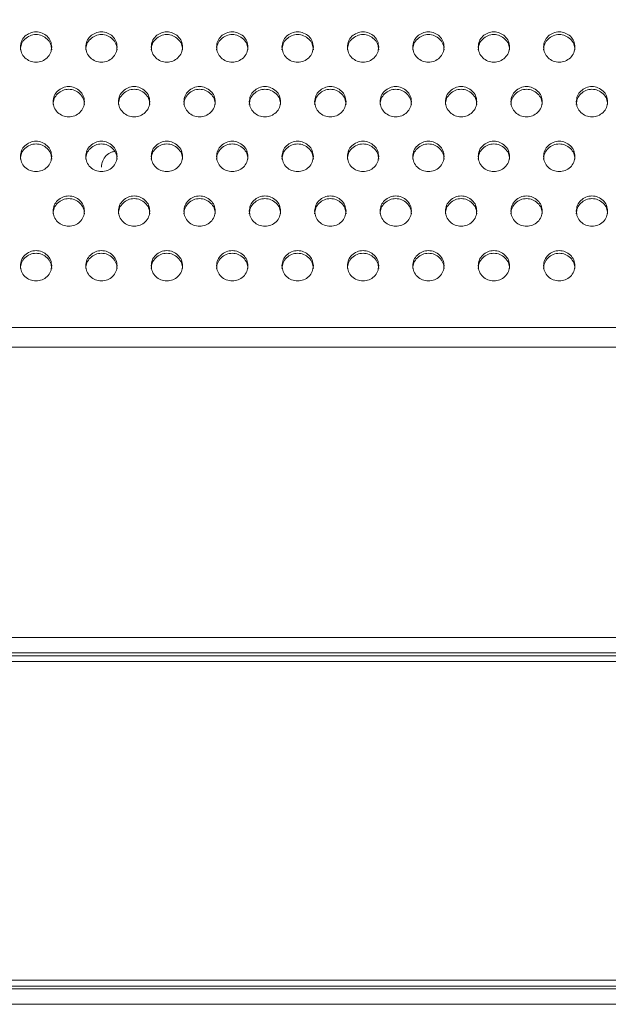
# Model space of a CAD drawing. Units: millimetres. Extents: x 2 to 592, y 2 to 419.
# Drawn here: x 425 to 430, y 189 to 197 of the extents above; entities that cross this region are included whole.
import ezdxf

# ---------------------------------------------------------------- set-up
doc = ezdxf.new("R2010")
doc.units = ezdxf.units.MM
doc.styles.add('SLDTEXTSTYLE3', font='TXT', dxfattribs={"width": 0.75})
doc.dimstyles.new('SLDDIMSTYLE2', dxfattribs={"dimtxt": 3.5, "dimasz": 3.302, "dimexe": 0, "dimexo": 0.0625, "dimgap": 0.875, "dimtad": 1, "dimlfac": 10, "dimrnd": 1e-09, "dimzin": 12, "dimdsep": 46, "dimtxsty": 'SLDTEXTSTYLE3', "dimsah": 1, "dimcen": 0.09, "dimadec": 0, "dimazin": 3, "dimtfac": 1, "dimtofl": 0, "dimtmove": 0, "dimatfit": 3, "dimfxl": 0, "dimfrac": 2, "dimtolj": 1, "dimtzin": 12, "dimarcsym": 0})

# ---------------------------------------------------------------- blocks, each defined once
blk = doc.blocks.new('_D_12')
at = {"color": 7, "linetype": 'Continuous', "lineweight": 0}
for p, q in [((415.2388, 191.7181), (415.2388, 209.6415)), ((475.2388, 191.7181), (475.2388, 209.6415)), ((415.2388, 208.6415), (475.2388, 208.6415))]:
    blk.add_line(p, q, dxfattribs=at)
for points in [[(415.2388, 208.6415), (418.5408, 208.1335), (418.5408, 209.1495)], [(475.2388, 208.6415), (471.9368, 209.1495), (471.9368, 208.1335)]]:
    blk.add_solid(points, dxfattribs=at)
at = {"color": 7, "linetype": 'Continuous', "lineweight": 0, "char_height": 3.5, "attachment_point": 1, "style": 'SLDTEXTSTYLE3'}
for s, insert in [('VESA', (434.131, 213.1532)), ('600', (446.979, 213.1532))]:
    blk.add_mtext(s, dxfattribs=dict(at, insert=insert))

msp = doc.modelspace()

# ---------------------------------------------------------------- linework, layer by layer
at = {"color": 7, "linetype": 'Continuous', "lineweight": 15}
for p, q in [((506.0388, 194.4918), (384.4388, 194.4918)), ((506.0428, 194.3417), (384.4388, 194.3417)), ((417.1388, 192.1208), (473.3388, 192.1208)), ((417.1388, 192.003), (473.3388, 192.003)), ((473.3388, 191.9815), (417.1388, 191.9815)), ((473.3388, 191.9362), (417.1388, 191.9362)), ((417.1388, 189.4999), (473.3388, 189.4999)), ((417.1388, 189.4546), (473.3388, 189.4546)), ((473.3388, 189.4331), (417.1388, 189.4331)), ((473.3388, 189.3153), (417.1388, 189.3153))]:
    msp.add_line(p, q, dxfattribs=at)
for points in [[(425.3588, 196.637), (425.3569, 196.6522), (425.3533, 196.6825), (425.3256, 196.7211), (425.2859, 196.7469), (425.2388, 196.756), (425.1916, 196.7469), (425.1519, 196.7211), (425.1242, 196.6825), (425.1206, 196.6522), (425.1188, 196.637)], [(425.3588, 196.6163), (425.3569, 196.6315), (425.3533, 196.6618), (425.3256, 196.7004), (425.2859, 196.7262), (425.2388, 196.7352), (425.1916, 196.7262), (425.1519, 196.7004), (425.1242, 196.6618), (425.1206, 196.6315), (425.1188, 196.6163)], [(425.8588, 196.637), (425.8569, 196.6522), (425.8533, 196.6825), (425.8256, 196.7211), (425.7859, 196.7469), (425.7388, 196.756), (425.6916, 196.7469), (425.6519, 196.7211), (425.6242, 196.6825), (425.6206, 196.6522), (425.6188, 196.637)], [(425.8588, 196.6163), (425.8569, 196.6315), (425.8533, 196.6618), (425.8256, 196.7004), (425.7859, 196.7262), (425.7388, 196.7352), (425.6916, 196.7262), (425.6519, 196.7004), (425.6242, 196.6618), (425.6206, 196.6315), (425.6188, 196.6163)], [(426.3588, 196.637), (426.3569, 196.6522), (426.3533, 196.6825), (426.3256, 196.7211), (426.2859, 196.7469), (426.2388, 196.756), (426.1916, 196.7469), (426.1519, 196.7211), (426.1242, 196.6825), (426.1206, 196.6522), (426.1188, 196.637)], [(426.3588, 196.6163), (426.3569, 196.6315), (426.3533, 196.6618), (426.3256, 196.7004), (426.2859, 196.7262), (426.2388, 196.7352), (426.1916, 196.7262), (426.1519, 196.7004), (426.1242, 196.6618), (426.1206, 196.6315), (426.1188, 196.6163)], [(426.8588, 196.637), (426.8569, 196.6522), (426.8533, 196.6825), (426.8256, 196.7211), (426.7859, 196.7469), (426.7388, 196.756), (426.6916, 196.7469), (426.6519, 196.7211), (426.6242, 196.6825), (426.6206, 196.6522), (426.6188, 196.637)], [(426.8588, 196.6163), (426.8569, 196.6315), (426.8533, 196.6618), (426.8256, 196.7004), (426.7859, 196.7262), (426.7388, 196.7352), (426.6916, 196.7262), (426.6519, 196.7004), (426.6242, 196.6618), (426.6206, 196.6315), (426.6188, 196.6163)], [(427.3588, 196.637), (427.3569, 196.6522), (427.3533, 196.6825), (427.3256, 196.7211), (427.2859, 196.7469), (427.2388, 196.756), (427.1916, 196.7469), (427.1519, 196.7211), (427.1242, 196.6825), (427.1206, 196.6522), (427.1188, 196.637)], [(427.3588, 196.6163), (427.3569, 196.6315), (427.3533, 196.6618), (427.3256, 196.7004), (427.2859, 196.7262), (427.2388, 196.7352), (427.1916, 196.7262), (427.1519, 196.7004), (427.1242, 196.6618), (427.1206, 196.6315), (427.1188, 196.6163)], [(427.8588, 196.637), (427.8569, 196.6522), (427.8533, 196.6825), (427.8256, 196.7211), (427.7859, 196.7469), (427.7388, 196.756), (427.6916, 196.7469), (427.6519, 196.7211), (427.6242, 196.6825), (427.6206, 196.6522), (427.6188, 196.637)], [(427.8588, 196.6163), (427.8569, 196.6315), (427.8533, 196.6618), (427.8256, 196.7004), (427.7859, 196.7262), (427.7388, 196.7352), (427.6916, 196.7262), (427.6519, 196.7004), (427.6242, 196.6618), (427.6206, 196.6315), (427.6188, 196.6163)], [(428.3588, 196.637), (428.3569, 196.6522), (428.3533, 196.6825), (428.3256, 196.7211), (428.2859, 196.7469), (428.2388, 196.756), (428.1916, 196.7469), (428.1519, 196.7211), (428.1242, 196.6825), (428.1206, 196.6522), (428.1188, 196.637)], [(428.3588, 196.6163), (428.3569, 196.6315), (428.3533, 196.6618), (428.3256, 196.7004), (428.2859, 196.7262), (428.2388, 196.7352), (428.1916, 196.7262), (428.1519, 196.7004), (428.1242, 196.6618), (428.1206, 196.6315), (428.1188, 196.6163)], [(428.8588, 196.637), (428.8569, 196.6522), (428.8533, 196.6825), (428.8256, 196.7211), (428.7859, 196.7469), (428.7388, 196.756), (428.6916, 196.7469), (428.6519, 196.7211), (428.6242, 196.6825), (428.6206, 196.6522), (428.6188, 196.637)], [(428.8588, 196.6163), (428.8569, 196.6315), (428.8533, 196.6618), (428.8256, 196.7004), (428.7859, 196.7262), (428.7388, 196.7352), (428.6916, 196.7262), (428.6519, 196.7004), (428.6242, 196.6618), (428.6206, 196.6315), (428.6188, 196.6163)], [(429.3588, 196.637), (429.3569, 196.6522), (429.3533, 196.6825), (429.3256, 196.7211), (429.2859, 196.7469), (429.2388, 196.756), (429.1916, 196.7469), (429.1519, 196.7211), (429.1242, 196.6825), (429.1206, 196.6522), (429.1188, 196.637)], [(429.3588, 196.6163), (429.3569, 196.6315), (429.3533, 196.6618), (429.3256, 196.7004), (429.2859, 196.7262), (429.2388, 196.7352), (429.1916, 196.7262), (429.1519, 196.7004), (429.1242, 196.6618), (429.1206, 196.6315), (429.1188, 196.6163)], [(425.1188, 196.637), (425.1206, 196.6219), (425.1242, 196.5915), (425.1519, 196.5529), (425.1916, 196.5272), (425.2388, 196.5181), (425.2859, 196.5272), (425.3256, 196.5529), (425.3533, 196.5915), (425.3569, 196.6219), (425.3588, 196.637)], [(425.6188, 196.637), (425.6206, 196.6219), (425.6242, 196.5915), (425.6519, 196.5529), (425.6916, 196.5272), (425.7388, 196.5181), (425.7859, 196.5272), (425.8256, 196.5529), (425.8533, 196.5915), (425.8569, 196.6219), (425.8588, 196.637)], [(426.1188, 196.637), (426.1206, 196.6219), (426.1242, 196.5915), (426.1519, 196.5529), (426.1916, 196.5272), (426.2388, 196.5181), (426.2859, 196.5272), (426.3256, 196.5529), (426.3533, 196.5915), (426.3569, 196.6219), (426.3588, 196.637)], [(426.6188, 196.637), (426.6206, 196.6219), (426.6242, 196.5915), (426.6519, 196.5529), (426.6916, 196.5272), (426.7388, 196.5181), (426.7859, 196.5272), (426.8256, 196.5529), (426.8533, 196.5915), (426.8569, 196.6219), (426.8588, 196.637)], [(427.1188, 196.637), (427.1206, 196.6219), (427.1242, 196.5915), (427.1519, 196.5529), (427.1916, 196.5272), (427.2388, 196.5181), (427.2859, 196.5272), (427.3256, 196.5529), (427.3533, 196.5915), (427.3569, 196.6219), (427.3588, 196.637)], [(427.6188, 196.637), (427.6206, 196.6219), (427.6242, 196.5915), (427.6519, 196.5529), (427.6916, 196.5272), (427.7388, 196.5181), (427.7859, 196.5272), (427.8256, 196.5529), (427.8533, 196.5915), (427.8569, 196.6219), (427.8588, 196.637)], [(428.1188, 196.637), (428.1206, 196.6219), (428.1242, 196.5915), (428.1519, 196.5529), (428.1916, 196.5272), (428.2388, 196.5181), (428.2859, 196.5272), (428.3256, 196.5529), (428.3533, 196.5915), (428.3569, 196.6219), (428.3588, 196.637)], [(428.6188, 196.637), (428.6206, 196.6219), (428.6242, 196.5915), (428.6519, 196.5529), (428.6916, 196.5272), (428.7388, 196.5181), (428.7859, 196.5272), (428.8256, 196.5529), (428.8533, 196.5915), (428.8569, 196.6219), (428.8588, 196.637)], [(429.1188, 196.637), (429.1206, 196.6219), (429.1242, 196.5915), (429.1519, 196.5529), (429.1916, 196.5272), (429.2388, 196.5181), (429.2859, 196.5272), (429.3256, 196.5529), (429.3533, 196.5915), (429.3569, 196.6219), (429.3588, 196.637)], [(425.6088, 196.2188), (425.6069, 196.2339), (425.6033, 196.2643), (425.5756, 196.3029), (425.5359, 196.3286), (425.4888, 196.3377), (425.4416, 196.3286), (425.4019, 196.3029), (425.3742, 196.2643), (425.3706, 196.2339), (425.3688, 196.2188)], [(426.1088, 196.2188), (426.1069, 196.2339), (426.1033, 196.2643), (426.0756, 196.3029), (426.0359, 196.3286), (425.9888, 196.3377), (425.9416, 196.3286), (425.9019, 196.3029), (425.8742, 196.2643), (425.8706, 196.2339), (425.8688, 196.2188)], [(426.6088, 196.2188), (426.6069, 196.2339), (426.6033, 196.2643), (426.5756, 196.3029), (426.5359, 196.3286), (426.4888, 196.3377), (426.4416, 196.3286), (426.4019, 196.3029), (426.3742, 196.2643), (426.3706, 196.2339), (426.3688, 196.2188)], [(427.1088, 196.2188), (427.1069, 196.2339), (427.1033, 196.2643), (427.0756, 196.3029), (427.0359, 196.3286), (426.9888, 196.3377), (426.9416, 196.3286), (426.9019, 196.3029), (426.8742, 196.2643), (426.8706, 196.2339), (426.8688, 196.2188)], [(427.6088, 196.2188), (427.6069, 196.2339), (427.6033, 196.2643), (427.5756, 196.3029), (427.5359, 196.3286), (427.4888, 196.3377), (427.4416, 196.3286), (427.4019, 196.3029), (427.3742, 196.2643), (427.3706, 196.2339), (427.3688, 196.2188)], [(428.1088, 196.2188), (428.1069, 196.2339), (428.1033, 196.2643), (428.0756, 196.3029), (428.0359, 196.3286), (427.9888, 196.3377), (427.9416, 196.3286), (427.9019, 196.3029), (427.8742, 196.2643), (427.8706, 196.2339), (427.8688, 196.2188)], [(428.6088, 196.2188), (428.6069, 196.2339), (428.6033, 196.2643), (428.5756, 196.3029), (428.5359, 196.3286), (428.4888, 196.3377), (428.4416, 196.3286), (428.4019, 196.3029), (428.3742, 196.2643), (428.3706, 196.2339), (428.3688, 196.2188)], [(429.1088, 196.2188), (429.1069, 196.2339), (429.1033, 196.2643), (429.0756, 196.3029), (429.0359, 196.3286), (428.9888, 196.3377), (428.9416, 196.3286), (428.9019, 196.3029), (428.8742, 196.2643), (428.8706, 196.2339), (428.8688, 196.2188)], [(429.6088, 196.2188), (429.6069, 196.2339), (429.6033, 196.2643), (429.5756, 196.3029), (429.5359, 196.3286), (429.4888, 196.3377), (429.4416, 196.3286), (429.4019, 196.3029), (429.3742, 196.2643), (429.3706, 196.2339), (429.3688, 196.2188)], [(425.6088, 196.1981), (425.6069, 196.2132), (425.6033, 196.2436), (425.5756, 196.2822), (425.5359, 196.3079), (425.4888, 196.317), (425.4416, 196.3079), (425.4019, 196.2822), (425.3742, 196.2436), (425.3706, 196.2132), (425.3688, 196.1981)], [(426.1088, 196.1981), (426.1069, 196.2132), (426.1033, 196.2436), (426.0756, 196.2822), (426.0359, 196.3079), (425.9888, 196.317), (425.9416, 196.3079), (425.9019, 196.2822), (425.8742, 196.2436), (425.8706, 196.2132), (425.8688, 196.1981)], [(426.6088, 196.1981), (426.6069, 196.2132), (426.6033, 196.2436), (426.5756, 196.2822), (426.5359, 196.3079), (426.4888, 196.317), (426.4416, 196.3079), (426.4019, 196.2822), (426.3742, 196.2436), (426.3706, 196.2132), (426.3688, 196.1981)], [(427.1088, 196.1981), (427.1069, 196.2132), (427.1033, 196.2436), (427.0756, 196.2822), (427.0359, 196.3079), (426.9888, 196.317), (426.9416, 196.3079), (426.9019, 196.2822), (426.8742, 196.2436), (426.8706, 196.2132), (426.8688, 196.1981)], [(427.6088, 196.1981), (427.6069, 196.2132), (427.6033, 196.2436), (427.5756, 196.2822), (427.5359, 196.3079), (427.4888, 196.317), (427.4416, 196.3079), (427.4019, 196.2822), (427.3742, 196.2436), (427.3706, 196.2132), (427.3688, 196.1981)], [(428.1088, 196.1981), (428.1069, 196.2132), (428.1033, 196.2436), (428.0756, 196.2822), (428.0359, 196.3079), (427.9888, 196.317), (427.9416, 196.3079), (427.9019, 196.2822), (427.8742, 196.2436), (427.8706, 196.2132), (427.8688, 196.1981)], [(428.6088, 196.1981), (428.6069, 196.2132), (428.6033, 196.2436), (428.5756, 196.2822), (428.5359, 196.3079), (428.4888, 196.317), (428.4416, 196.3079), (428.4019, 196.2822), (428.3742, 196.2436), (428.3706, 196.2132), (428.3688, 196.1981)], [(429.1088, 196.1981), (429.1069, 196.2132), (429.1033, 196.2436), (429.0756, 196.2822), (429.0359, 196.3079), (428.9888, 196.317), (428.9416, 196.3079), (428.9019, 196.2822), (428.8742, 196.2436), (428.8706, 196.2132), (428.8688, 196.1981)], [(429.6088, 196.1981), (429.6069, 196.2132), (429.6033, 196.2436), (429.5756, 196.2822), (429.5359, 196.3079), (429.4888, 196.317), (429.4416, 196.3079), (429.4019, 196.2822), (429.3742, 196.2436), (429.3706, 196.2132), (429.3688, 196.1981)], [(425.3688, 196.2188), (425.3706, 196.2036), (425.3742, 196.1733), (425.4019, 196.1347), (425.4416, 196.1089), (425.4888, 196.0998), (425.5359, 196.1089), (425.5756, 196.1347), (425.6033, 196.1733), (425.6069, 196.2036), (425.6088, 196.2188)], [(425.8688, 196.2188), (425.8706, 196.2036), (425.8742, 196.1733), (425.9019, 196.1347), (425.9416, 196.1089), (425.9888, 196.0998), (426.0359, 196.1089), (426.0756, 196.1347), (426.1033, 196.1733), (426.1069, 196.2036), (426.1088, 196.2188)], [(426.3688, 196.2188), (426.3706, 196.2036), (426.3742, 196.1733), (426.4019, 196.1347), (426.4416, 196.1089), (426.4888, 196.0998), (426.5359, 196.1089), (426.5756, 196.1347), (426.6033, 196.1733), (426.6069, 196.2036), (426.6088, 196.2188)], [(426.8688, 196.2188), (426.8706, 196.2036), (426.8742, 196.1733), (426.9019, 196.1347), (426.9416, 196.1089), (426.9888, 196.0998), (427.0359, 196.1089), (427.0756, 196.1347), (427.1033, 196.1733), (427.1069, 196.2036), (427.1088, 196.2188)], [(427.3688, 196.2188), (427.3706, 196.2036), (427.3742, 196.1733), (427.4019, 196.1347), (427.4416, 196.1089), (427.4888, 196.0998), (427.5359, 196.1089), (427.5756, 196.1347), (427.6033, 196.1733), (427.6069, 196.2036), (427.6088, 196.2188)], [(427.8688, 196.2188), (427.8706, 196.2036), (427.8742, 196.1733), (427.9019, 196.1347), (427.9416, 196.1089), (427.9888, 196.0998), (428.0359, 196.1089), (428.0756, 196.1347), (428.1033, 196.1733), (428.1069, 196.2036), (428.1088, 196.2188)], [(428.3688, 196.2188), (428.3706, 196.2036), (428.3742, 196.1733), (428.4019, 196.1347), (428.4416, 196.1089), (428.4888, 196.0998), (428.5359, 196.1089), (428.5756, 196.1347), (428.6033, 196.1733), (428.6069, 196.2036), (428.6088, 196.2188)], [(428.8688, 196.2188), (428.8706, 196.2036), (428.8742, 196.1733), (428.9019, 196.1347), (428.9416, 196.1089), (428.9888, 196.0998), (429.0359, 196.1089), (429.0756, 196.1347), (429.1033, 196.1733), (429.1069, 196.2036), (429.1088, 196.2188)], [(429.3688, 196.2188), (429.3706, 196.2036), (429.3742, 196.1733), (429.4019, 196.1347), (429.4416, 196.1089), (429.4888, 196.0998), (429.5359, 196.1089), (429.5756, 196.1347), (429.6033, 196.1733), (429.6069, 196.2036), (429.6088, 196.2188)], [(425.3588, 195.8005), (425.3569, 195.8157), (425.3533, 195.846), (425.3256, 195.8846), (425.2859, 195.9104), (425.2388, 195.9194), (425.1916, 195.9104), (425.1519, 195.8846), (425.1242, 195.846), (425.1206, 195.8157), (425.1188, 195.8005)], [(425.3588, 195.7798), (425.3569, 195.795), (425.3533, 195.8253), (425.3256, 195.8639), (425.2859, 195.8897), (425.2388, 195.8987), (425.1916, 195.8897), (425.1519, 195.8639), (425.1242, 195.8253), (425.1206, 195.795), (425.1188, 195.7798)], [(425.8588, 195.8005), (425.8569, 195.8157), (425.8533, 195.846), (425.8256, 195.8846), (425.7859, 195.9104), (425.7388, 195.9194), (425.6916, 195.9104), (425.6519, 195.8846), (425.6242, 195.846), (425.6206, 195.8157), (425.6188, 195.8005)], [(425.8588, 195.7798), (425.8569, 195.795), (425.8533, 195.8253), (425.8256, 195.8639), (425.7859, 195.8897), (425.7388, 195.8987), (425.6916, 195.8897), (425.6519, 195.8639), (425.6242, 195.8253), (425.6206, 195.795), (425.6188, 195.7798)], [(426.3588, 195.8005), (426.3569, 195.8157), (426.3533, 195.846), (426.3256, 195.8846), (426.2859, 195.9104), (426.2388, 195.9194), (426.1916, 195.9104), (426.1519, 195.8846), (426.1242, 195.846), (426.1206, 195.8157), (426.1188, 195.8005)], [(426.3588, 195.7798), (426.3569, 195.795), (426.3533, 195.8253), (426.3256, 195.8639), (426.2859, 195.8897), (426.2388, 195.8987), (426.1916, 195.8897), (426.1519, 195.8639), (426.1242, 195.8253), (426.1206, 195.795), (426.1188, 195.7798)], [(426.8588, 195.8005), (426.8569, 195.8157), (426.8533, 195.846), (426.8256, 195.8846), (426.7859, 195.9104), (426.7388, 195.9194), (426.6916, 195.9104), (426.6519, 195.8846), (426.6242, 195.846), (426.6206, 195.8157), (426.6188, 195.8005)], [(426.8588, 195.7798), (426.8569, 195.795), (426.8533, 195.8253), (426.8256, 195.8639), (426.7859, 195.8897), (426.7388, 195.8987), (426.6916, 195.8897), (426.6519, 195.8639), (426.6242, 195.8253), (426.6206, 195.795), (426.6188, 195.7798)], [(427.3588, 195.8005), (427.3569, 195.8157), (427.3533, 195.846), (427.3256, 195.8846), (427.2859, 195.9104), (427.2388, 195.9194), (427.1916, 195.9104), (427.1519, 195.8846), (427.1242, 195.846), (427.1206, 195.8157), (427.1188, 195.8005)], [(427.3588, 195.7798), (427.3569, 195.795), (427.3533, 195.8253), (427.3256, 195.8639), (427.2859, 195.8897), (427.2388, 195.8987), (427.1916, 195.8897), (427.1519, 195.8639), (427.1242, 195.8253), (427.1206, 195.795), (427.1188, 195.7798)], [(427.8588, 195.8005), (427.8569, 195.8157), (427.8533, 195.846), (427.8256, 195.8846), (427.7859, 195.9104), (427.7388, 195.9194), (427.6916, 195.9104), (427.6519, 195.8846), (427.6242, 195.846), (427.6206, 195.8157), (427.6188, 195.8005)], [(427.8588, 195.7798), (427.8569, 195.795), (427.8533, 195.8253), (427.8256, 195.8639), (427.7859, 195.8897), (427.7388, 195.8987), (427.6916, 195.8897), (427.6519, 195.8639), (427.6242, 195.8253), (427.6206, 195.795), (427.6188, 195.7798)], [(428.3588, 195.8005), (428.3569, 195.8157), (428.3533, 195.846), (428.3256, 195.8846), (428.2859, 195.9104), (428.2388, 195.9194), (428.1916, 195.9104), (428.1519, 195.8846), (428.1242, 195.846), (428.1206, 195.8157), (428.1188, 195.8005)], [(428.3588, 195.7798), (428.3569, 195.795), (428.3533, 195.8253), (428.3256, 195.8639), (428.2859, 195.8897), (428.2388, 195.8987), (428.1916, 195.8897), (428.1519, 195.8639), (428.1242, 195.8253), (428.1206, 195.795), (428.1188, 195.7798)], [(428.8588, 195.8005), (428.8569, 195.8157), (428.8533, 195.846), (428.8256, 195.8846), (428.7859, 195.9104), (428.7388, 195.9194), (428.6916, 195.9104), (428.6519, 195.8846), (428.6242, 195.846), (428.6206, 195.8157), (428.6188, 195.8005)], [(428.8588, 195.7798), (428.8569, 195.795), (428.8533, 195.8253), (428.8256, 195.8639), (428.7859, 195.8897), (428.7388, 195.8987), (428.6916, 195.8897), (428.6519, 195.8639), (428.6242, 195.8253), (428.6206, 195.795), (428.6188, 195.7798)], [(429.3588, 195.8005), (429.3569, 195.8157), (429.3533, 195.846), (429.3256, 195.8846), (429.2859, 195.9104), (429.2388, 195.9194), (429.1916, 195.9104), (429.1519, 195.8846), (429.1242, 195.846), (429.1206, 195.8157), (429.1188, 195.8005)], [(429.3588, 195.7798), (429.3569, 195.795), (429.3533, 195.8253), (429.3256, 195.8639), (429.2859, 195.8897), (429.2388, 195.8987), (429.1916, 195.8897), (429.1519, 195.8639), (429.1242, 195.8253), (429.1206, 195.795), (429.1188, 195.7798)], [(425.1188, 195.8005), (425.1206, 195.7853), (425.1242, 195.755), (425.1519, 195.7164), (425.1916, 195.6906), (425.2388, 195.6816), (425.2859, 195.6906), (425.3256, 195.7164), (425.3533, 195.755), (425.3569, 195.7853), (425.3588, 195.8005)], [(425.6188, 195.8005), (425.6206, 195.7853), (425.6242, 195.755), (425.6519, 195.7164), (425.6916, 195.6906), (425.7388, 195.6816), (425.7859, 195.6906), (425.8256, 195.7164), (425.8533, 195.755), (425.8569, 195.7853), (425.8588, 195.8005)], [(426.1188, 195.8005), (426.1206, 195.7853), (426.1242, 195.755), (426.1519, 195.7164), (426.1916, 195.6906), (426.2388, 195.6816), (426.2859, 195.6906), (426.3256, 195.7164), (426.3533, 195.755), (426.3569, 195.7853), (426.3588, 195.8005)], [(426.6188, 195.8005), (426.6206, 195.7853), (426.6242, 195.755), (426.6519, 195.7164), (426.6916, 195.6906), (426.7388, 195.6816), (426.7859, 195.6906), (426.8256, 195.7164), (426.8533, 195.755), (426.8569, 195.7853), (426.8588, 195.8005)], [(427.1188, 195.8005), (427.1206, 195.7853), (427.1242, 195.755), (427.1519, 195.7164), (427.1916, 195.6906), (427.2388, 195.6816), (427.2859, 195.6906), (427.3256, 195.7164), (427.3533, 195.755), (427.3569, 195.7853), (427.3588, 195.8005)], [(427.6188, 195.8005), (427.6206, 195.7853), (427.6242, 195.755), (427.6519, 195.7164), (427.6916, 195.6906), (427.7388, 195.6816), (427.7859, 195.6906), (427.8256, 195.7164), (427.8533, 195.755), (427.8569, 195.7853), (427.8588, 195.8005)], [(428.1188, 195.8005), (428.1206, 195.7853), (428.1242, 195.755), (428.1519, 195.7164), (428.1916, 195.6906), (428.2388, 195.6816), (428.2859, 195.6906), (428.3256, 195.7164), (428.3533, 195.755), (428.3569, 195.7853), (428.3588, 195.8005)], [(428.6188, 195.8005), (428.6206, 195.7853), (428.6242, 195.755), (428.6519, 195.7164), (428.6916, 195.6906), (428.7388, 195.6816), (428.7859, 195.6906), (428.8256, 195.7164), (428.8533, 195.755), (428.8569, 195.7853), (428.8588, 195.8005)], [(429.1188, 195.8005), (429.1206, 195.7853), (429.1242, 195.755), (429.1519, 195.7164), (429.1916, 195.6906), (429.2388, 195.6816), (429.2859, 195.6906), (429.3256, 195.7164), (429.3533, 195.755), (429.3569, 195.7853), (429.3588, 195.8005)], [(425.6088, 195.3823), (425.6069, 195.3974), (425.6033, 195.4278), (425.5756, 195.4663), (425.5359, 195.4921), (425.4888, 195.5012), (425.4416, 195.4921), (425.4019, 195.4663), (425.3742, 195.4278), (425.3706, 195.3974), (425.3688, 195.3823)], [(425.6088, 195.3615), (425.6069, 195.3767), (425.6033, 195.4071), (425.5756, 195.4456), (425.5359, 195.4714), (425.4888, 195.4805), (425.4416, 195.4714), (425.4019, 195.4456), (425.3742, 195.4071), (425.3706, 195.3767), (425.3688, 195.3615)], [(426.1088, 195.3823), (426.1069, 195.3974), (426.1033, 195.4278), (426.0756, 195.4663), (426.0359, 195.4921), (425.9888, 195.5012), (425.9416, 195.4921), (425.9019, 195.4663), (425.8742, 195.4278), (425.8706, 195.3974), (425.8688, 195.3823)], [(426.1088, 195.3615), (426.1069, 195.3767), (426.1033, 195.4071), (426.0756, 195.4456), (426.0359, 195.4714), (425.9888, 195.4805), (425.9416, 195.4714), (425.9019, 195.4456), (425.8742, 195.4071), (425.8706, 195.3767), (425.8688, 195.3615)], [(426.6088, 195.3823), (426.6069, 195.3974), (426.6033, 195.4278), (426.5756, 195.4663), (426.5359, 195.4921), (426.4888, 195.5012), (426.4416, 195.4921), (426.4019, 195.4663), (426.3742, 195.4278), (426.3706, 195.3974), (426.3688, 195.3823)], [(426.6088, 195.3615), (426.6069, 195.3767), (426.6033, 195.4071), (426.5756, 195.4456), (426.5359, 195.4714), (426.4888, 195.4805), (426.4416, 195.4714), (426.4019, 195.4456), (426.3742, 195.4071), (426.3706, 195.3767), (426.3688, 195.3615)], [(427.1088, 195.3823), (427.1069, 195.3974), (427.1033, 195.4278), (427.0756, 195.4663), (427.0359, 195.4921), (426.9888, 195.5012), (426.9416, 195.4921), (426.9019, 195.4663), (426.8742, 195.4278), (426.8706, 195.3974), (426.8688, 195.3823)], [(427.1088, 195.3615), (427.1069, 195.3767), (427.1033, 195.4071), (427.0756, 195.4456), (427.0359, 195.4714), (426.9888, 195.4805), (426.9416, 195.4714), (426.9019, 195.4456), (426.8742, 195.4071), (426.8706, 195.3767), (426.8688, 195.3615)], [(427.6088, 195.3823), (427.6069, 195.3974), (427.6033, 195.4278), (427.5756, 195.4663), (427.5359, 195.4921), (427.4888, 195.5012), (427.4416, 195.4921), (427.4019, 195.4663), (427.3742, 195.4278), (427.3706, 195.3974), (427.3688, 195.3823)], [(427.6088, 195.3615), (427.6069, 195.3767), (427.6033, 195.4071), (427.5756, 195.4456), (427.5359, 195.4714), (427.4888, 195.4805), (427.4416, 195.4714), (427.4019, 195.4456), (427.3742, 195.4071), (427.3706, 195.3767), (427.3688, 195.3615)], [(428.1088, 195.3823), (428.1069, 195.3974), (428.1033, 195.4278), (428.0756, 195.4663), (428.0359, 195.4921), (427.9888, 195.5012), (427.9416, 195.4921), (427.9019, 195.4663), (427.8742, 195.4278), (427.8706, 195.3974), (427.8688, 195.3823)], [(428.1088, 195.3615), (428.1069, 195.3767), (428.1033, 195.4071), (428.0756, 195.4456), (428.0359, 195.4714), (427.9888, 195.4805), (427.9416, 195.4714), (427.9019, 195.4456), (427.8742, 195.4071), (427.8706, 195.3767), (427.8688, 195.3615)], [(428.6088, 195.3823), (428.6069, 195.3974), (428.6033, 195.4278), (428.5756, 195.4663), (428.5359, 195.4921), (428.4888, 195.5012), (428.4416, 195.4921), (428.4019, 195.4663), (428.3742, 195.4278), (428.3706, 195.3974), (428.3688, 195.3823)], [(428.6088, 195.3615), (428.6069, 195.3767), (428.6033, 195.4071), (428.5756, 195.4456), (428.5359, 195.4714), (428.4888, 195.4805), (428.4416, 195.4714), (428.4019, 195.4456), (428.3742, 195.4071), (428.3706, 195.3767), (428.3688, 195.3615)], [(429.1088, 195.3823), (429.1069, 195.3974), (429.1033, 195.4278), (429.0756, 195.4663), (429.0359, 195.4921), (428.9888, 195.5012), (428.9416, 195.4921), (428.9019, 195.4663), (428.8742, 195.4278), (428.8706, 195.3974), (428.8688, 195.3823)], [(429.1088, 195.3615), (429.1069, 195.3767), (429.1033, 195.4071), (429.0756, 195.4456), (429.0359, 195.4714), (428.9888, 195.4805), (428.9416, 195.4714), (428.9019, 195.4456), (428.8742, 195.4071), (428.8706, 195.3767), (428.8688, 195.3615)], [(429.6088, 195.3823), (429.6069, 195.3974), (429.6033, 195.4278), (429.5756, 195.4663), (429.5359, 195.4921), (429.4888, 195.5012), (429.4416, 195.4921), (429.4019, 195.4663), (429.3742, 195.4278), (429.3706, 195.3974), (429.3688, 195.3823)], [(429.6088, 195.3615), (429.6069, 195.3767), (429.6033, 195.4071), (429.5756, 195.4456), (429.5359, 195.4714), (429.4888, 195.4805), (429.4416, 195.4714), (429.4019, 195.4456), (429.3742, 195.4071), (429.3706, 195.3767), (429.3688, 195.3615)], [(425.3688, 195.3823), (425.3706, 195.3671), (425.3742, 195.3367), (425.4019, 195.2982), (425.4416, 195.2724), (425.4888, 195.2633), (425.5359, 195.2724), (425.5756, 195.2982), (425.6033, 195.3367), (425.6069, 195.3671), (425.6088, 195.3823)], [(425.8688, 195.3823), (425.8706, 195.3671), (425.8742, 195.3367), (425.9019, 195.2982), (425.9416, 195.2724), (425.9888, 195.2633), (426.0359, 195.2724), (426.0756, 195.2982), (426.1033, 195.3367), (426.1069, 195.3671), (426.1088, 195.3823)], [(426.3688, 195.3823), (426.3706, 195.3671), (426.3742, 195.3367), (426.4019, 195.2982), (426.4416, 195.2724), (426.4888, 195.2633), (426.5359, 195.2724), (426.5756, 195.2982), (426.6033, 195.3367), (426.6069, 195.3671), (426.6088, 195.3823)], [(426.8688, 195.3823), (426.8706, 195.3671), (426.8742, 195.3367), (426.9019, 195.2982), (426.9416, 195.2724), (426.9888, 195.2633), (427.0359, 195.2724), (427.0756, 195.2982), (427.1033, 195.3367), (427.1069, 195.3671), (427.1088, 195.3823)], [(427.3688, 195.3823), (427.3706, 195.3671), (427.3742, 195.3367), (427.4019, 195.2982), (427.4416, 195.2724), (427.4888, 195.2633), (427.5359, 195.2724), (427.5756, 195.2982), (427.6033, 195.3367), (427.6069, 195.3671), (427.6088, 195.3823)], [(427.8688, 195.3823), (427.8706, 195.3671), (427.8742, 195.3367), (427.9019, 195.2982), (427.9416, 195.2724), (427.9888, 195.2633), (428.0359, 195.2724), (428.0756, 195.2982), (428.1033, 195.3367), (428.1069, 195.3671), (428.1088, 195.3823)], [(428.3688, 195.3823), (428.3706, 195.3671), (428.3742, 195.3367), (428.4019, 195.2982), (428.4416, 195.2724), (428.4888, 195.2633), (428.5359, 195.2724), (428.5756, 195.2982), (428.6033, 195.3367), (428.6069, 195.3671), (428.6088, 195.3823)], [(428.8688, 195.3823), (428.8706, 195.3671), (428.8742, 195.3367), (428.9019, 195.2982), (428.9416, 195.2724), (428.9888, 195.2633), (429.0359, 195.2724), (429.0756, 195.2982), (429.1033, 195.3367), (429.1069, 195.3671), (429.1088, 195.3823)], [(429.3688, 195.3823), (429.3706, 195.3671), (429.3742, 195.3367), (429.4019, 195.2982), (429.4416, 195.2724), (429.4888, 195.2633), (429.5359, 195.2724), (429.5756, 195.2982), (429.6033, 195.3367), (429.6069, 195.3671), (429.6088, 195.3823)], [(425.3588, 194.964), (425.3569, 194.9792), (425.3533, 195.0095), (425.3256, 195.0481), (425.2859, 195.0739), (425.2388, 195.0829), (425.1916, 195.0739), (425.1519, 195.0481), (425.1242, 195.0095), (425.1206, 194.9792), (425.1188, 194.964)], [(425.3588, 194.9433), (425.3569, 194.9585), (425.3533, 194.9888), (425.3256, 195.0274), (425.2859, 195.0532), (425.2388, 195.0622), (425.1916, 195.0532), (425.1519, 195.0274), (425.1242, 194.9888), (425.1206, 194.9585), (425.1188, 194.9433)], [(425.8588, 194.964), (425.8569, 194.9792), (425.8533, 195.0095), (425.8256, 195.0481), (425.7859, 195.0739), (425.7388, 195.0829), (425.6916, 195.0739), (425.6519, 195.0481), (425.6242, 195.0095), (425.6206, 194.9792), (425.6188, 194.964)], [(425.8588, 194.9433), (425.8569, 194.9585), (425.8533, 194.9888), (425.8256, 195.0274), (425.7859, 195.0532), (425.7388, 195.0622), (425.6916, 195.0532), (425.6519, 195.0274), (425.6242, 194.9888), (425.6206, 194.9585), (425.6188, 194.9433)], [(426.3588, 194.964), (426.3569, 194.9792), (426.3533, 195.0095), (426.3256, 195.0481), (426.2859, 195.0739), (426.2388, 195.0829), (426.1916, 195.0739), (426.1519, 195.0481), (426.1242, 195.0095), (426.1206, 194.9792), (426.1188, 194.964)], [(426.3588, 194.9433), (426.3569, 194.9585), (426.3533, 194.9888), (426.3256, 195.0274), (426.2859, 195.0532), (426.2388, 195.0622), (426.1916, 195.0532), (426.1519, 195.0274), (426.1242, 194.9888), (426.1206, 194.9585), (426.1188, 194.9433)], [(426.8588, 194.964), (426.8569, 194.9792), (426.8533, 195.0095), (426.8256, 195.0481), (426.7859, 195.0739), (426.7388, 195.0829), (426.6916, 195.0739), (426.6519, 195.0481), (426.6242, 195.0095), (426.6206, 194.9792), (426.6188, 194.964)], [(426.8588, 194.9433), (426.8569, 194.9585), (426.8533, 194.9888), (426.8256, 195.0274), (426.7859, 195.0532), (426.7388, 195.0622), (426.6916, 195.0532), (426.6519, 195.0274), (426.6242, 194.9888), (426.6206, 194.9585), (426.6188, 194.9433)], [(427.3588, 194.964), (427.3569, 194.9792), (427.3533, 195.0095), (427.3256, 195.0481), (427.2859, 195.0739), (427.2388, 195.0829), (427.1916, 195.0739), (427.1519, 195.0481), (427.1242, 195.0095), (427.1206, 194.9792), (427.1188, 194.964)], [(427.3588, 194.9433), (427.3569, 194.9585), (427.3533, 194.9888), (427.3256, 195.0274), (427.2859, 195.0532), (427.2388, 195.0622), (427.1916, 195.0532), (427.1519, 195.0274), (427.1242, 194.9888), (427.1206, 194.9585), (427.1188, 194.9433)], [(427.8588, 194.964), (427.8569, 194.9792), (427.8533, 195.0095), (427.8256, 195.0481), (427.7859, 195.0739), (427.7388, 195.0829), (427.6916, 195.0739), (427.6519, 195.0481), (427.6242, 195.0095), (427.6206, 194.9792), (427.6188, 194.964)], [(427.8588, 194.9433), (427.8569, 194.9585), (427.8533, 194.9888), (427.8256, 195.0274), (427.7859, 195.0532), (427.7388, 195.0622), (427.6916, 195.0532), (427.6519, 195.0274), (427.6242, 194.9888), (427.6206, 194.9585), (427.6188, 194.9433)], [(428.3588, 194.964), (428.3569, 194.9792), (428.3533, 195.0095), (428.3256, 195.0481), (428.2859, 195.0739), (428.2388, 195.0829), (428.1916, 195.0739), (428.1519, 195.0481), (428.1242, 195.0095), (428.1206, 194.9792), (428.1188, 194.964)], [(428.3588, 194.9433), (428.3569, 194.9585), (428.3533, 194.9888), (428.3256, 195.0274), (428.2859, 195.0532), (428.2388, 195.0622), (428.1916, 195.0532), (428.1519, 195.0274), (428.1242, 194.9888), (428.1206, 194.9585), (428.1188, 194.9433)], [(428.8588, 194.964), (428.8569, 194.9792), (428.8533, 195.0095), (428.8256, 195.0481), (428.7859, 195.0739), (428.7388, 195.0829), (428.6916, 195.0739), (428.6519, 195.0481), (428.6242, 195.0095), (428.6206, 194.9792), (428.6188, 194.964)], [(428.8588, 194.9433), (428.8569, 194.9585), (428.8533, 194.9888), (428.8256, 195.0274), (428.7859, 195.0532), (428.7388, 195.0622), (428.6916, 195.0532), (428.6519, 195.0274), (428.6242, 194.9888), (428.6206, 194.9585), (428.6188, 194.9433)], [(429.3588, 194.964), (429.3569, 194.9792), (429.3533, 195.0095), (429.3256, 195.0481), (429.2859, 195.0739), (429.2388, 195.0829), (429.1916, 195.0739), (429.1519, 195.0481), (429.1242, 195.0095), (429.1206, 194.9792), (429.1188, 194.964)], [(429.3588, 194.9433), (429.3569, 194.9585), (429.3533, 194.9888), (429.3256, 195.0274), (429.2859, 195.0532), (429.2388, 195.0622), (429.1916, 195.0532), (429.1519, 195.0274), (429.1242, 194.9888), (429.1206, 194.9585), (429.1188, 194.9433)], [(425.1188, 194.964), (425.1206, 194.9488), (425.1242, 194.9185), (425.1519, 194.8799), (425.1916, 194.8541), (425.2388, 194.8451), (425.2859, 194.8541), (425.3256, 194.8799), (425.3533, 194.9185), (425.3569, 194.9488), (425.3588, 194.964)], [(425.6188, 194.964), (425.6206, 194.9488), (425.6242, 194.9185), (425.6519, 194.8799), (425.6916, 194.8541), (425.7388, 194.8451), (425.7859, 194.8541), (425.8256, 194.8799), (425.8533, 194.9185), (425.8569, 194.9488), (425.8588, 194.964)], [(426.1188, 194.964), (426.1206, 194.9488), (426.1242, 194.9185), (426.1519, 194.8799), (426.1916, 194.8541), (426.2388, 194.8451), (426.2859, 194.8541), (426.3256, 194.8799), (426.3533, 194.9185), (426.3569, 194.9488), (426.3588, 194.964)], [(426.6188, 194.964), (426.6206, 194.9488), (426.6242, 194.9185), (426.6519, 194.8799), (426.6916, 194.8541), (426.7388, 194.8451), (426.7859, 194.8541), (426.8256, 194.8799), (426.8533, 194.9185), (426.8569, 194.9488), (426.8588, 194.964)], [(427.1188, 194.964), (427.1206, 194.9488), (427.1242, 194.9185), (427.1519, 194.8799), (427.1916, 194.8541), (427.2388, 194.8451), (427.2859, 194.8541), (427.3256, 194.8799), (427.3533, 194.9185), (427.3569, 194.9488), (427.3588, 194.964)], [(427.6188, 194.964), (427.6206, 194.9488), (427.6242, 194.9185), (427.6519, 194.8799), (427.6916, 194.8541), (427.7388, 194.8451), (427.7859, 194.8541), (427.8256, 194.8799), (427.8533, 194.9185), (427.8569, 194.9488), (427.8588, 194.964)], [(428.1188, 194.964), (428.1206, 194.9488), (428.1242, 194.9185), (428.1519, 194.8799), (428.1916, 194.8541), (428.2388, 194.8451), (428.2859, 194.8541), (428.3256, 194.8799), (428.3533, 194.9185), (428.3569, 194.9488), (428.3588, 194.964)], [(428.6188, 194.964), (428.6206, 194.9488), (428.6242, 194.9185), (428.6519, 194.8799), (428.6916, 194.8541), (428.7388, 194.8451), (428.7859, 194.8541), (428.8256, 194.8799), (428.8533, 194.9185), (428.8569, 194.9488), (428.8588, 194.964)], [(429.1188, 194.964), (429.1206, 194.9488), (429.1242, 194.9185), (429.1519, 194.8799), (429.1916, 194.8541), (429.2388, 194.8451), (429.2859, 194.8541), (429.3256, 194.8799), (429.3533, 194.9185), (429.3569, 194.9488), (429.3588, 194.964)]]:
    msp.add_open_spline(points, degree=3, dxfattribs=at)
msp.add_open_spline([(425.8398, 195.8383), (425.8317, 195.8372), (425.8073, 195.8337), (425.7734, 195.8082), (425.7444, 195.7673), (425.7406, 195.7345), (425.7388, 195.7181)], degree=3, knots=[0, 0, 0, 0, 0.142795, 0.42853, 0.714265, 1, 1, 1, 1], dxfattribs=at)

# ---------------------------------------------------------------- dimensions: what is measured, and where the dimension line sits
at = {"color": 7, "linetype": 'Continuous', "lineweight": 0}
dim = msp.add_linear_dim(base=(475.2388, 208.6415), p1=(415.2388, 190.7181), p2=(475.2388, 190.7181), text='VESA <>', dimstyle='SLDDIMSTYLE2', dxfattribs=at)
dim.commit()
dim.dimension.update_dxf_attribs({"geometry": '_D_12', "text_midpoint": (444.4342, 208.6415), "dimtype": 160})

doc.saveas('drawing.dxf')
